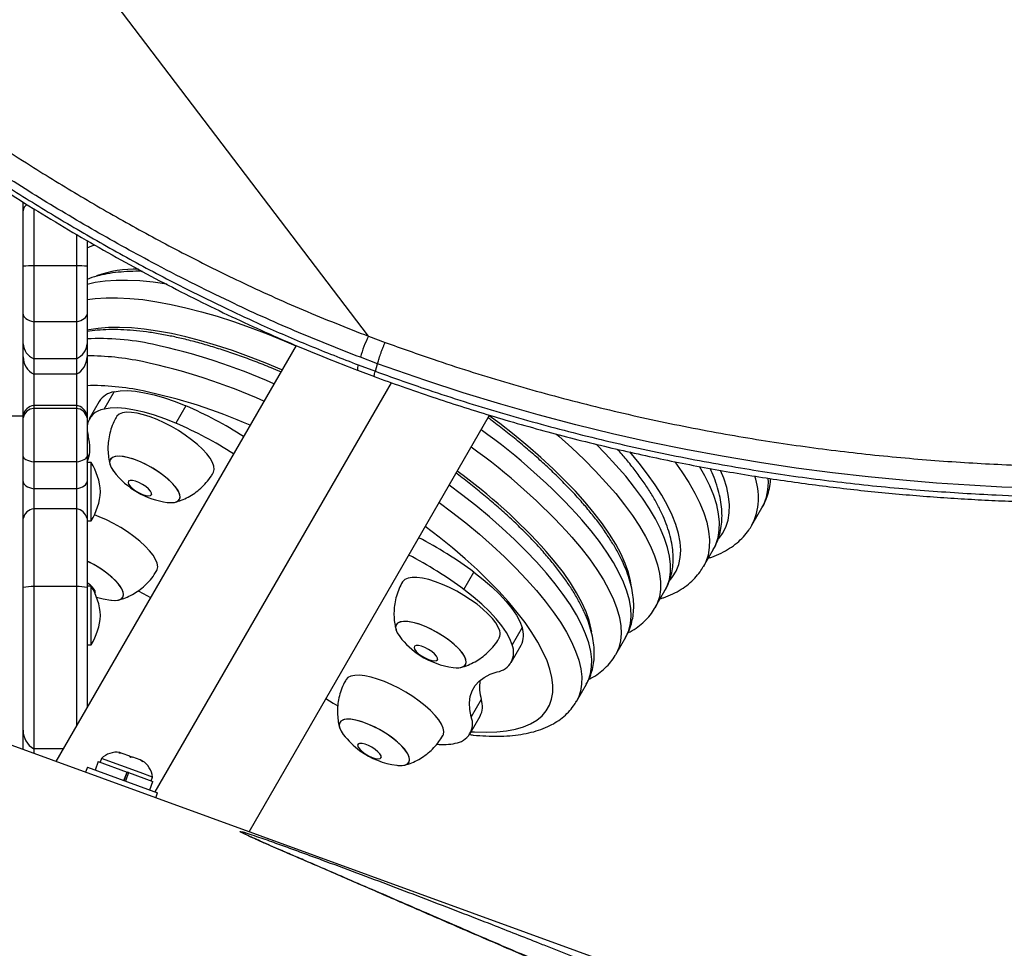
# Model space of a CAD drawing. Units: inches. Extents: x 306 to 2383, y 121 to 1067.
# Drawn here: x 759 to 771, y 756 to 767 of the extents above; entities that cross this region are included whole.
import ezdxf

# ---------------------------------------------------------------- set-up
doc = ezdxf.new("R2010")
doc.units = ezdxf.units.IN
doc.header["$MEASUREMENT"] = 0
doc.header["$PDSIZE"] = -1
doc.layers.add('CONTOUR', color=7, linetype='Continuous')
doc.layers.add('DIM_IMP_BORDURE', color=7, linetype='Continuous')
doc.styles.add('DIM', font='romans.shx')
doc.dimstyles.new('Implantation (Pied-mètre)', dxfattribs={"dimscale": 96, "dimtxt": 0.09375, "dimasz": 0.125, "dimexe": 0.125, "dimexo": 0.125, "dimgap": 0.03, "dimtad": 1, "dimdec": 3, "dimzin": 0, "dimdsep": 46, "dimlunit": 4, "dimtxsty": 'DIM', "dimblk1": 'OBLIQUE', "dimblk2": 'OBLIQUE', "dimsah": 1, "dimcen": 0.089844, "dimdle": 0.125, "dimclrt": 7, "dimadec": 0, "dimazin": 0, "dimtfac": 1, "dimtdec": 0, "dimtofl": 0, "dimtmove": 0, "dimatfit": 3, "dimldrblk": 'OBLIQUE', "dimfxl": 1, "dimfrac": 2, "dimtolj": 1, "dimtzin": 0, "dimarcsym": 0})

# ---------------------------------------------------------------- blocks, each defined once
blk = doc.blocks.new('_OBLIQUE')
at = {"color": 0, "linetype": 'ByBlock'}
blk.add_line((-0.5, -0.5), (0.5, 0.5), dxfattribs=at)
blk = doc.blocks.new('*D32')
at = {"layer": 'Defpoints', "color": 0}
for p in [(322.08, 1002.859), (1134.172, 475.267), (322.08, 446.42)]:
    blk.add_point(p, dxfattribs=at)
at = {"layer": 'DIM_IMP_BORDURE', "color": 0, "lineweight": -2}
for p, q in [((322.08, 462.67), (322.08, 1019.109)), ((1134.172, 491.517), (1134.172, 1019.109)), ((1150.422, 1002.859), (305.83, 1002.859))]:
    blk.add_line(p, q, dxfattribs=at)
at = {"layer": 'DIM_IMP_BORDURE', "color": 0, "lineweight": -2, "xscale": 16.25, "yscale": 16.25, "zscale": 16.25, "rotation": 180}
blk.add_blockref('_OBLIQUE', (322.08, 1002.859), dxfattribs=at)
at = {"layer": 'DIM_IMP_BORDURE', "color": 0, "lineweight": -2, "xscale": 16.25, "yscale": 16.25, "zscale": 16.25}
blk.add_blockref('_OBLIQUE', (1134.172, 1002.859), dxfattribs=at)
at = {"layer": 'DIM_IMP_BORDURE', "color": 7, "insert": (728.126, 1016.026), "char_height": 12.1875, "attachment_point": 5, "style": 'DIM'}
blk.add_mtext('\\A1;67\'-8" [20.627m]', dxfattribs=at)
blk = doc.blocks.new('*D33')
at = {"layer": 'Defpoints', "color": 0}
for p in [(704.519, 966.398), (550.086, 157.377), (1176.393, 157.377)]:
    blk.add_point(p, dxfattribs=at)
at = {"layer": 'DIM_IMP_BORDURE', "color": 0, "lineweight": -2}
for p, q in [((1176.393, 982.648), (1176.393, 141.127)), ((720.769, 966.398), (1192.643, 966.398)), ((566.336, 157.377), (1192.643, 157.377))]:
    blk.add_line(p, q, dxfattribs=at)
at = {"layer": 'DIM_IMP_BORDURE', "color": 0, "lineweight": -2, "xscale": 16.25, "yscale": 16.25, "zscale": 16.25}
for p, rotation in [((1176.393, 966.398), 90), ((1176.393, 157.377), 270)]:
    blk.add_blockref('_OBLIQUE', p, dxfattribs=dict(at, rotation=rotation))
at = {"layer": 'DIM_IMP_BORDURE', "color": 7, "insert": (1163.225, 561.888), "char_height": 12.1875, "attachment_point": 5, "rotation": 90, "style": 'DIM'}
blk.add_mtext('\\A1;67\'-5" [20.549m]', dxfattribs=at)

msp = doc.modelspace()

# ---------------------------------------------------------------- linework, layer by layer
at = {"layer": 'CONTOUR'}
for p, q in [((763.46705, 763.11426), (756.43098, 772.37068)), ((759.41512, 764.58588), (759.41512, 764.69213)), ((759.54012, 764.61385), (759.54012, 763.94059)), ((759.41512, 763.93495), (759.41512, 764.58588)), ((760.04012, 764.31187), (760.04012, 763.94059)), ((760.16512, 764.23807), (760.16512, 763.93495)), ((759.41512, 763.37275), (759.41512, 763.93495)), ((759.54012, 763.94059), (759.54012, 763.28299)), ((760.04012, 763.94059), (759.54012, 763.94059)), ((760.04012, 763.94059), (760.04012, 763.28299)), ((760.16512, 763.93495), (760.16512, 763.37275)), ((759.41512, 763.02462), (759.41512, 763.37275)), ((760.16512, 763.37275), (760.16512, 763.02462)), ((759.54012, 763.28299), (759.54012, 762.85079)), ((760.04012, 763.28299), (759.54012, 763.28299)), ((760.04012, 763.28299), (760.04012, 762.85079)), ((763.46705, 763.11426), (763.66301, 763.04148)), ((759.41512, 762.87182), (759.41512, 763.02462)), ((762.6173, 763.00556), (759.79938, 758.12479)), ((760.16512, 763.02462), (760.16512, 762.87182)), ((759.41512, 762.18683), (759.41512, 762.87182)), ((760.16512, 762.87182), (760.16512, 762.18683)), ((763.57273, 762.792), (763.37207, 762.86699)), ((759.54012, 762.85079), (759.54012, 762.66825)), ((760.04012, 762.85079), (759.54012, 762.85079)), ((760.04012, 762.85079), (760.04012, 762.66825)), ((763.34731, 762.77762), (763.54796, 762.70263)), ((763.54796, 762.70264), (763.57273, 762.79201)), ((759.54012, 762.66825), (759.54012, 762.30116)), ((760.04012, 762.66825), (759.54012, 762.66825)), ((760.04012, 762.66825), (760.04012, 762.30116)), ((763.33922, 762.71638), (763.53692, 762.64234)), ((760.96396, 757.76689), (763.73646, 762.56901)), ((760.36451, 762.25847), (760.48197, 762.46192)), ((759.54012, 762.30116), (759.54012, 762.26811)), ((760.04012, 762.30116), (759.54012, 762.30116)), ((760.04012, 762.30116), (760.04012, 762.26811)), ((760.3082, 762.34845), (760.19074, 762.145)), ((761.32572, 762.2961), (761.20826, 762.09265)), ((759.41512, 762.17644), (759.22762, 762.17644)), ((759.41512, 762.15865), (759.41512, 762.18683)), ((759.54012, 762.26811), (759.54012, 761.64023)), ((760.04012, 762.26811), (759.54012, 762.26811)), ((760.04012, 762.26811), (760.04012, 761.64023)), ((760.16512, 762.18683), (760.16512, 762.15865)), ((762.06558, 757.29996), (764.88761, 762.18787)), ((759.41512, 761.70326), (759.41512, 762.15865)), ((760.16512, 762.15865), (760.16512, 761.70326)), ((760.19215, 761.72298), (760.16512, 761.70233)), ((759.41512, 761.40836), (759.41512, 761.70326)), ((759.54012, 761.64023), (759.54012, 761.32261)), ((760.04012, 761.64023), (759.54012, 761.64023)), ((760.04012, 761.64023), (760.04012, 761.32261)), ((760.16512, 761.70326), (760.16512, 761.40836)), ((760.212, 761.63405), (760.16512, 761.63405)), ((760.212, 760.94645), (760.212, 761.63405)), ((770.42734, 754.25652), (750.76858, 761.41173)), ((759.41512, 760.97439), (759.41512, 761.40836)), ((760.16512, 761.40836), (760.16512, 760.97439)), ((760.65588, 761.42079), (760.64975, 761.41017)), ((759.54012, 761.32261), (759.54012, 761.09005)), ((760.04012, 761.32261), (759.54012, 761.32261)), ((760.04012, 761.32261), (760.04012, 761.09005)), ((760.92038, 761.25392), (760.92652, 761.26454)), ((759.54012, 761.09005), (759.54012, 760.17573)), ((760.04012, 761.09005), (759.54012, 761.09005)), ((760.04012, 761.09005), (760.04012, 760.17573)), ((767.96689, 760.89632), (768.08435, 761.09977)), ((759.41512, 760.16503), (759.41512, 760.97439)), ((760.16512, 760.97439), (760.16512, 760.16503)), ((760.16512, 760.94645), (760.212, 760.94645)), ((767.398, 760.41098), (767.51546, 760.61443)), ((764.58803, 760.14134), (764.70549, 760.34479)), ((759.41512, 758.49019), (759.41512, 760.16503)), ((759.54012, 760.17573), (759.54012, 758.27379)), ((760.04012, 760.17573), (759.54012, 760.17573)), ((760.04012, 760.17573), (760.04012, 758.54177)), ((760.212, 760.18168), (760.16512, 760.18168)), ((760.16512, 760.16503), (760.16512, 758.75827)), ((760.212, 759.49408), (760.212, 760.18168)), ((760.25772, 760.10615), (760.26385, 760.11678)), ((766.82911, 759.92563), (766.94657, 760.12908)), ((766.83053, 759.9281), (766.82911, 759.92563)), ((765.27097, 759.69699), (765.1535, 759.49354)), ((766.36847, 759.37778), (766.48593, 759.58123)), ((760.16512, 759.49408), (760.212, 759.49408)), ((764.01173, 759.48329), (764.0056, 759.47267)), ((765.14212, 759.28632), (765.25958, 759.48977)), ((764.27623, 759.31642), (764.28237, 759.32704)), ((765.90783, 758.82993), (766.02529, 759.03338)), ((764.79162, 758.85138), (764.67415, 758.64793)), ((764.65988, 758.45106), (764.77735, 758.65451)), ((759.54012, 758.27379), (759.54012, 758.21915)), ((759.88541, 758.27379), (759.54012, 758.27379)), ((763.34907, 758.33553), (763.34293, 758.3249)), ((760.29691, 758.12235), (760.2607, 758.02286)), ((760.29691, 758.12235), (760.63475, 757.99939)), ((760.3336, 758.1589), (760.31756, 758.11483)), ((760.78675, 757.99397), (760.3336, 758.1589)), ((760.53951, 758.22438), (760.55972, 758.22623)), ((760.57788, 758.21962), (760.53951, 758.22438)), ((760.55972, 758.22623), (760.54907, 758.2301)), ((760.57788, 758.21962), (760.55972, 758.22623)), ((760.66547, 758.18774), (760.57788, 758.21962)), ((760.68067, 758.173), (760.66547, 758.18774)), ((760.66547, 758.18774), (760.70098, 758.17481)), ((760.70088, 758.17485), (760.68067, 758.173)), ((760.78696, 758.14352), (760.70088, 758.17485)), ((760.81942, 758.1225), (760.78696, 758.14352)), ((760.78696, 758.14352), (760.80421, 758.13724)), ((760.80421, 758.13724), (760.81942, 758.1225)), ((763.61357, 758.16865), (763.6197, 758.17928)), ((760.16976, 758.05596), (760.14855, 757.9977)), ((760.16976, 758.05596), (760.99199, 757.75669)), ((760.59854, 757.8999), (760.63475, 757.99939)), ((760.60037, 757.89923), (760.63658, 757.99872)), ((760.65159, 757.99326), (760.61538, 757.89377)), ((760.65154, 757.99327), (760.63655, 757.99873)), ((760.65159, 757.99326), (760.64936, 757.99407)), ((760.65159, 757.99326), (760.93726, 757.88928)), ((760.93265, 757.94087), (760.78675, 757.99397)), ((760.91661, 757.89679), (760.93265, 757.94087)), ((760.90105, 757.78979), (760.93726, 757.88928)), ((760.97079, 757.69843), (760.99199, 757.75669))]:
    msp.add_line(p, q, dxfattribs=at)
at = {"layer": 'CONTOUR', "flags": 128}
for points in [[(760.16512, 764.15099), (760.22312, 764.17453), (760.25497, 764.18552)], [(761.10596, 763.72222), (761.10015, 763.7232), (760.93912, 763.74676), (760.78595, 763.76235), (760.64116, 763.76991), (760.50529, 763.7694), (760.3788, 763.76084), (760.26217, 763.74426), (760.16512, 763.72229)], [(760.16512, 763.54441), (760.26134, 763.55739), (760.38782, 763.56595), (760.5237, 763.56646), (760.66849, 763.5589), (760.82166, 763.54331), (760.98268, 763.51975), (761.15097, 763.4883), (761.32592, 763.44906), (761.50691, 763.40219), (761.69329, 763.34785), (761.88439, 763.28623), (762.07953, 763.21755), (762.27802, 763.14207), (762.47913, 763.06005), (762.615, 763.00157)], [(759.41512, 763.37275), (759.41726, 763.35922), (759.42364, 763.34593), (759.43415, 763.33309), (759.44862, 763.32093), (759.46679, 763.30966), (759.48835, 763.29946), (759.51293, 763.29052), (759.54012, 763.28299)], [(760.04012, 763.28299), (760.06731, 763.29052), (760.0919, 763.29946), (760.11346, 763.30966), (760.13163, 763.32093), (760.14609, 763.33309), (760.15661, 763.34593), (760.16299, 763.35922), (760.16512, 763.37275)], [(762.45246, 762.72005), (762.45046, 762.72091), (762.25431, 762.80233), (762.06064, 762.87721), (761.8702, 762.94526), (761.68372, 763.00622), (761.50193, 763.05985), (761.32553, 763.10595), (761.15521, 763.14432), (760.99161, 763.17484), (760.83538, 763.19737), (760.68712, 763.21184), (760.5474, 763.21818), (760.41676, 763.21637), (760.29571, 763.20642), (760.18472, 763.18836), (760.16512, 763.1841)], [(771.50166, 761.3246), (770.8994, 761.3449), (770.5201, 761.36479), (770.13287, 761.39079), (769.73566, 761.42347), (769.33153, 761.46307), (768.91231, 761.51107), (768.48732, 761.56704), (768.05407, 761.63181), (767.61674, 761.70523), (767.19126, 761.78454), (766.76375, 761.87217), (766.33195, 761.96891), (765.89982, 762.07413), (765.45889, 762.19039), (765.0193, 762.31527), (764.57885, 762.44962), (764.14159, 762.59322), (763.57273, 762.79201), (763.57273, 762.79201), (763.57273, 762.79201)], [(760.48197, 762.46192), (760.55528, 762.47367), (760.64014, 762.47591), (760.73552, 762.46861), (760.84026, 762.45186), (760.95306, 762.42586), (761.07256, 762.39093), (761.19728, 762.3475), (761.32572, 762.2961)], [(761.20826, 762.09265), (761.07982, 762.14405), (760.95509, 762.18748), (760.8356, 762.22241), (760.72279, 762.24841), (760.61806, 762.26516), (760.52268, 762.27246), (760.43782, 762.27022), (760.36451, 762.25847)], [(761.39259, 761.90036), (761.31835, 761.95457), (761.23901, 762.00635), (761.15624, 762.0546), (761.07183, 762.09829), (760.98756, 762.13649), (760.90524, 762.16839), (760.82661, 762.19329), (760.75335, 762.21069), (760.68703, 762.22019), (760.62906, 762.22161), (760.58067, 762.21491), (760.5429, 762.20023), (760.51655, 762.17789), (760.51028, 762.1686)], [(766.55342, 760.17515), (766.54298, 760.2427), (766.51775, 760.34301), (766.48035, 760.44844), (766.43093, 760.55862), (766.36966, 760.67312), (766.29678, 760.79152), (766.21256, 760.91339), (766.1173, 761.03826), (766.01137, 761.16568), (765.89516, 761.29517), (765.7691, 761.42625), (765.63366, 761.55843), (765.48934, 761.69122), (765.33668, 761.82412), (765.17625, 761.95665), (765.00865, 762.0883), (764.88423, 762.18201)], [(760.16512, 762.01001), (760.16557, 762.0056), (760.17647, 761.94814)], [(765.67223, 761.96671), (765.70243, 761.94031), (765.85372, 761.80387), (765.99644, 761.66784), (766.13008, 761.5327), (766.25419, 761.39891), (766.36834, 761.26695), (766.47214, 761.13725), (766.56522, 761.01027), (766.64728, 760.88644), (766.71802, 760.7662), (766.7772, 760.64995), (766.82462, 760.5381), (766.86011, 760.43104), (766.88356, 760.32913), (766.89487, 760.23272), (766.89402, 760.14214), (766.881, 760.05772), (766.85586, 759.97973), (766.83053, 759.9281)], [(761.64695, 761.51237), (761.6496, 761.51734), (761.65785, 761.55024), (761.65375, 761.58932), (761.6374, 761.63376), (761.60915, 761.68262), (761.56958, 761.73484), (761.51956, 761.78931), (761.46014, 761.84488), (761.39259, 761.90036)], [(766.94657, 760.12908), (766.97332, 760.18318), (766.99846, 760.26117), (767.01148, 760.34559), (767.01233, 760.43617), (767.00102, 760.53258), (766.97757, 760.63449), (766.94208, 760.74155), (766.89466, 760.8534), (766.83548, 760.96965), (766.76474, 761.08989), (766.68268, 761.21372), (766.5896, 761.3407), (766.4858, 761.4704), (766.37165, 761.60236), (766.24754, 761.73615), (766.13761, 761.84791)], [(761.20197, 761.34897), (761.16054, 761.39521), (761.1095, 761.44262), (761.05038, 761.48977), (760.98498, 761.53521), (760.91529, 761.57757), (760.84343, 761.61556), (760.77159, 761.64803), (760.70193, 761.67399), (760.63659, 761.69265), (760.57754, 761.70344), (760.52658, 761.70604), (760.48526, 761.70036), (760.45484, 761.68659), (760.43623, 761.66513), (760.43001, 761.63665), (760.43636, 761.602), (760.45509, 761.56223), (760.47902, 761.52702)], [(761.06799, 761.47641), (761.00419, 761.52248), (760.93552, 761.56586), (760.86406, 761.60522), (760.79198, 761.63938), (760.72148, 761.66729), (760.6547, 761.6881), (760.59366, 761.70118), (760.54022, 761.70614), (760.49601, 761.70282), (760.46236, 761.69133), (760.4403, 761.67201), (760.4305, 761.64545), (760.43326, 761.61247), (760.4485, 761.57405), (760.47574, 761.53137), (760.47902, 761.52702)], [(767.00562, 760.25223), (767.0366, 760.2904), (767.07825, 760.3591), (767.10791, 760.4346), (767.12548, 760.51664), (767.1309, 760.60495), (767.12415, 760.69921), (767.10524, 760.7991), (767.07426, 760.90427), (767.03129, 761.01437), (766.9765, 761.12902), (766.91007, 761.24781), (766.83223, 761.37034), (766.74324, 761.49619), (766.64342, 761.62492), (766.53311, 761.75609)], [(759.41512, 761.70326), (759.41726, 761.69376), (759.42364, 761.68442), (759.43415, 761.6754), (759.44862, 761.66687), (759.46679, 761.65895), (759.48835, 761.65179), (759.51293, 761.64551), (759.54012, 761.64023)], [(760.04012, 761.64023), (760.06731, 761.64551), (760.0919, 761.65179), (760.11346, 761.65895), (760.13163, 761.66687), (760.14609, 761.6754), (760.15661, 761.68442), (760.16299, 761.69376), (760.16512, 761.70326)], [(767.06101, 761.64217), (767.14441, 761.52447), (767.22598, 761.39748), (767.2961, 761.27421), (767.35454, 761.15505), (767.40113, 761.0404), (767.4357, 760.93062), (767.45814, 760.82609), (767.46837, 760.72712), (767.46638, 760.63406), (767.45215, 760.54721), (767.42575, 760.46684), (767.3975, 760.41012)], [(761.10694, 761.16449), (761.14737, 761.1614), (761.19159, 761.16471), (761.22523, 761.1762), (761.24729, 761.19552), (761.25709, 761.22208), (761.25433, 761.25507), (761.23909, 761.29349), (761.21185, 761.33617), (761.17342, 761.38182), (761.12498, 761.42904), (761.06799, 761.47641)], [(767.51546, 760.61443), (767.54321, 760.67029), (767.56961, 760.75066), (767.58384, 760.83751), (767.58584, 760.93057), (767.5756, 761.02953), (767.55316, 761.13407), (767.51859, 761.24385), (767.47201, 761.3585), (767.41356, 761.47766), (767.35302, 761.58499)], [(767.57767, 760.74029), (767.62217, 760.80012), (767.66067, 760.87374), (767.68708, 760.95411), (767.7013, 761.04096), (767.7033, 761.13402), (767.69306, 761.23298), (767.67062, 761.33752), (767.63605, 761.4473), (767.59898, 761.54041)], [(759.41512, 761.40836), (759.41726, 761.39544), (759.42364, 761.38273), (759.43415, 761.37047), (759.44862, 761.35885), (759.46679, 761.34808), (759.48835, 761.33835), (759.51293, 761.32981), (759.54012, 761.32261)], [(760.04012, 761.32261), (760.06731, 761.32981), (760.0919, 761.33835), (760.11346, 761.34808), (760.13163, 761.35885), (760.14609, 761.37047), (760.15661, 761.38273), (760.16299, 761.39544), (760.16512, 761.40836)], [(760.92136, 761.27446), (760.90906, 761.29771), (760.88575, 761.32401), (760.85349, 761.35103), (760.81515, 761.37636), (760.77414, 761.39775), (760.7341, 761.41331), (760.69858, 761.42164), (760.67075, 761.42201), (760.65308, 761.41439), (760.64714, 761.39945), (760.65345, 761.37852), (760.67145, 761.35346), (760.69955, 761.3265), (760.73525, 761.30003), (760.77538, 761.27641), (760.81636, 761.25773), (760.85457, 761.24565), (760.8866, 761.24125), (760.9096, 761.24491), (760.92155, 761.25632), (760.92136, 761.27446)], [(766.02529, 759.03338), (766.04738, 759.07708), (766.07281, 759.15251), (766.08599, 759.23447), (766.08687, 759.32266), (766.07543, 759.41675), (766.05173, 759.51638), (766.01584, 759.6212), (765.96791, 759.7308), (765.90811, 759.84479), (765.83667, 759.96273), (765.75385, 760.08418), (765.65995, 760.20871), (765.55534, 760.33584), (765.44039, 760.46509), (765.31553, 760.596), (765.18124, 760.72807), (765.038, 760.86081), (764.88635, 760.99372), (764.72686, 761.12632), (764.56012, 761.25811), (764.41439, 761.36821)], [(761.10694, 761.16449), (761.11005, 761.1641), (761.16101, 761.1615), (761.20233, 761.16717), (761.23275, 761.18095), (761.25136, 761.2024), (761.25758, 761.23089), (761.25123, 761.26554), (761.23251, 761.3053), (761.20197, 761.34897)], [(764.29692, 761.16476), (764.44266, 761.05466), (764.6094, 760.92287), (764.76889, 760.79027), (764.92054, 760.65736), (765.06377, 760.52462), (765.19807, 760.39255), (765.32293, 760.26164), (765.43788, 760.13239), (765.54249, 760.00526), (765.63639, 759.88073), (765.71921, 759.75928), (765.79065, 759.64134), (765.85045, 759.52735), (765.89838, 759.41775), (765.93427, 759.31293), (765.95797, 759.2133), (765.96941, 759.11921), (765.96853, 759.03102), (765.95535, 758.94906), (765.92991, 758.87363), (765.90815, 758.83048)], [(760.98428, 760.36459), (760.98957, 760.37562), (760.99535, 760.40981), (760.98879, 760.45004), (760.97003, 760.49544), (760.93945, 760.54506), (760.89772, 760.59782), (760.84573, 760.65261), (760.78458, 760.70825), (760.71557, 760.76358), (760.64018, 760.81739), (760.56001, 760.86855), (760.47678, 760.91597), (760.39225, 760.95863), (760.30822, 760.99563), (760.25172, 761.01735)], [(766.48593, 759.58123), (766.49079, 759.58987), (766.5229, 759.66283), (766.54287, 759.74243), (766.55062, 759.82839), (766.54613, 759.9204), (766.5294, 760.01813), (766.50051, 760.12124), (766.45956, 760.22935), (766.40668, 760.34207), (766.34208, 760.45901), (766.26597, 760.57974), (766.17864, 760.70383), (766.0804, 760.83083), (765.9716, 760.9603)], [(764.67313, 758.474), (764.7133, 758.47138), (764.84708, 758.46746), (764.97176, 758.47157), (765.08686, 758.48369), (765.19192, 758.50377), (765.28652, 758.53174), (765.3703, 758.56748), (765.44291, 758.61085), (765.50408, 758.66169), (765.55357, 758.71978), (765.59117, 758.78491), (765.61674, 758.85681), (765.63018, 758.9352), (765.63143, 759.01978), (765.62049, 759.1102), (765.59741, 759.20611), (765.56228, 759.30713), (765.51522, 759.41287), (765.45644, 759.5229), (765.38615, 759.6368), (765.30465, 759.75411), (765.21224, 759.87436), (765.1093, 759.9971), (764.99624, 760.12182), (764.87348, 760.24804), (764.74153, 760.37526), (764.60091, 760.50298), (764.45216, 760.6307), (764.29587, 760.7579), (764.13421, 760.88293)], [(765.85414, 760.75685), (765.96294, 760.62738), (766.06118, 760.50038), (766.14851, 760.37629), (766.22461, 760.25556), (766.28922, 760.13862), (766.34209, 760.0259), (766.38305, 759.91779), (766.41194, 759.81469), (766.42867, 759.71695), (766.43316, 759.62494), (766.42541, 759.53898), (766.40544, 759.45938), (766.37333, 759.38642), (766.36903, 759.37875)], [(766.08715, 759.64462), (766.08136, 759.67852), (766.05677, 759.77728), (766.01995, 759.8812), (765.97104, 759.98988), (765.91022, 760.1029), (765.83775, 760.21983), (765.75389, 760.3402), (765.65897, 760.46356), (765.55335, 760.58943)], [(760.44428, 760.01672), (760.49057, 760.01359), (760.53357, 760.0179), (760.56587, 760.03037), (760.58647, 760.05059), (760.59476, 760.07798), (760.59048, 760.11168), (760.57376, 760.15068), (760.54511, 760.19379), (760.50541, 760.2397), (760.45585, 760.28702), (760.39794, 760.33431), (760.33344, 760.38013), (760.26432, 760.42309), (760.19267, 760.46188), (760.16512, 760.47534)], [(760.44428, 760.01672), (760.45401, 760.01558), (760.50388, 760.01398), (760.54394, 760.02065), (760.57298, 760.03538), (760.59011, 760.05772), (760.59482, 760.087), (760.58696, 760.12233), (760.56676, 760.16263), (760.53485, 760.20668), (760.49219, 760.25314), (760.44008, 760.3006), (760.3801, 760.34761), (760.31408, 760.39275), (760.24401, 760.43465), (760.17204, 760.47203), (760.16512, 760.47534)], [(764.70549, 760.34479), (764.81422, 760.25927), (764.91419, 760.17296), (765.00419, 760.08694), (765.08311, 760.00225), (765.14998, 759.91992), (765.20399, 759.84097), (765.24449, 759.76636), (765.27097, 759.69699)], [(765.00851, 759.65604), (764.99095, 759.70097), (764.96154, 759.7502), (764.92089, 759.8027), (764.86987, 759.85734), (764.80958, 759.91295), (764.74129, 759.96836), (764.66647, 760.02238), (764.5867, 760.07385), (764.5037, 760.12169), (764.41922, 760.16487), (764.33506, 760.20248), (764.25303, 760.2337), (764.17486, 760.25788), (764.10224, 760.2745), (764.03669, 760.2832), (763.97962, 760.28381), (763.93225, 760.2763), (763.89559, 760.26084), (763.87041, 760.23775), (763.8661, 760.23105)], [(760.25544, 760.10302), (760.25888, 760.10855), (760.2587, 760.12669)], [(760.76611, 760.12741), (760.82301, 760.09601), (760.91068, 760.04962)], [(765.1535, 759.49354), (765.12703, 759.56291), (765.08653, 759.63752), (765.03252, 759.71647), (764.96564, 759.7988), (764.88673, 759.88349), (764.79673, 759.96951), (764.69676, 760.05582), (764.58803, 760.14134)], [(760.27619, 760.05429), (760.35274, 760.03316), (760.44428, 760.01672)], [(764.59007, 759.24453), (764.60794, 759.26643), (764.61341, 759.29532), (764.6063, 759.33031), (764.58684, 759.37034), (764.55561, 759.4142), (764.51357, 759.46056), (764.46198, 759.50799), (764.40243, 759.55508), (764.33672, 759.60037), (764.26684, 759.6425), (764.19492, 759.68019), (764.12314, 759.71229), (764.05369, 759.73783), (763.98867, 759.75603), (763.93006, 759.76633), (763.87965, 759.76843), (763.83895, 759.76226), (763.80922, 759.748), (763.79135, 759.7261), (763.78588, 759.69722), (763.79299, 759.66223), (763.81245, 759.62219), (763.83487, 759.58952)], [(764.60961, 759.31975), (764.59363, 759.35846), (764.56568, 759.40136), (764.52661, 759.44714), (764.47761, 759.49441), (764.42016, 759.54175), (764.35601, 759.58769), (764.2871, 759.63087), (764.21555, 759.66995), (764.1435, 759.70375), (764.07317, 759.73125), (764.00667, 759.75161), (763.94604, 759.76421), (763.89312, 759.76867), (763.84951, 759.76486), (763.81654, 759.75288), (763.79521, 759.73311), (763.78616, 759.70613), (763.78968, 759.67279), (763.80566, 759.63408), (763.83361, 759.59118), (763.83487, 759.58952)], [(764.27721, 759.33696), (764.26491, 759.36021), (764.2416, 759.38651), (764.20934, 759.41353), (764.171, 759.43886), (764.12999, 759.46025), (764.08994, 759.47581), (764.05443, 759.48414), (764.0266, 759.48451), (764.00893, 759.47689), (764.00299, 759.46195), (764.0093, 759.44102), (764.0273, 759.41596), (764.0554, 759.389), (764.0911, 759.36253), (764.13123, 759.33891), (764.17221, 759.32023), (764.21042, 759.30815), (764.24245, 759.30375), (764.26545, 759.30741), (764.27739, 759.31882), (764.27721, 759.33696)], [(764.46279, 759.22699), (764.50617, 759.22386), (764.54978, 759.22768), (764.58275, 759.23965), (764.60408, 759.25943), (764.61313, 759.2864), (764.60961, 759.31975)], [(764.67415, 758.64793), (764.65692, 758.73408), (764.65265, 758.81421), (764.66136, 758.88791), (764.68299, 758.95477), (764.71745, 759.01445), (764.76454, 759.06662), (764.82401, 759.11101), (764.89554, 759.14738), (764.97877, 759.17553)], [(764.34013, 758.4271), (764.34655, 758.44125), (764.3511, 758.47608), (764.34331, 758.51686), (764.32334, 758.56273), (764.29162, 758.61271), (764.24882, 758.66572), (764.19586, 758.72065), (764.13386, 758.77632), (764.06414, 758.83154), (763.9882, 758.88514), (763.90765, 758.93598), (763.8242, 758.98296), (763.73964, 759.0251), (763.65577, 759.06149), (763.57437, 759.09135), (763.49718, 759.11405), (763.42585, 759.12911), (763.3619, 759.13621), (763.30668, 759.13518), (763.26137, 759.12607), (763.22695, 759.10905), (763.20415, 759.0845), (763.20347, 759.08334)], [(762.96749, 758.86212), (763.05151, 758.80939), (763.10656, 758.77616)], [(763.80013, 758.07922), (763.8493, 758.07611), (763.89169, 758.08093), (763.9233, 758.09387), (763.94318, 758.11455), (763.95071, 758.14234), (763.94567, 758.1764), (763.92821, 758.21568), (763.89887, 758.259), (763.85852, 758.30504), (763.80841, 758.35239), (763.75006, 758.39963), (763.68523, 758.44532), (763.61589, 758.48806), (763.54416, 758.52657), (763.4722, 758.55966), (763.40222, 758.58634), (763.33633, 758.60579), (763.27654, 758.61742), (763.22466, 758.62088), (763.18227, 758.61607), (763.15066, 758.60313), (763.13079, 758.58245), (763.12325, 758.55466), (763.12829, 758.5206), (763.14575, 758.48132), (763.1722, 758.44175)], [(763.80013, 758.07922), (763.81313, 758.07774), (763.86244, 758.07665), (763.90187, 758.08381), (763.93021, 758.09902), (763.9466, 758.1218), (763.95055, 758.15148), (763.94193, 758.18714), (763.92101, 758.2277), (763.88841, 758.27193), (763.84514, 758.31849), (763.79251, 758.36597), (763.73211, 758.41291), (763.66578, 758.45789), (763.59554, 758.49955), (763.52352, 758.53662), (763.45191, 758.56798), (763.38289, 758.59266), (763.31854, 758.60993), (763.26084, 758.61926), (763.21152, 758.62035), (763.17209, 758.61319), (763.14375, 758.59798), (763.12736, 758.5752), (763.12341, 758.54552), (763.13203, 758.50986), (763.15295, 758.4693), (763.1722, 758.44175)], [(763.61454, 758.18919), (763.60225, 758.21244), (763.57894, 758.23875), (763.54668, 758.26576), (763.50834, 758.29109), (763.46732, 758.31249), (763.42728, 758.32804), (763.39177, 758.33637), (763.36394, 758.33674), (763.34627, 758.32912), (763.34032, 758.31418), (763.34663, 758.29325), (763.36464, 758.26819), (763.39274, 758.24123), (763.42844, 758.21476), (763.46856, 758.19114), (763.50955, 758.17246), (763.54775, 758.16038), (763.57978, 758.15598), (763.60279, 758.15965), (763.61473, 758.17105), (763.61454, 758.18919)]]:
    msp.add_lwpolyline(points, dxfattribs=at)
at = {"layer": 'CONTOUR'}
for centre, radius, start, end in [((759.51396, 764.57709), 0.09922, 123.524345, 174.919122), ((759.51858, 763.03036), 0.91048, 88.643912, 96.524257), ((760.06167, 763.03036), 0.91048, 83.475743, 91.356088), ((760.7315, 762.58595), 1.316, 88.428124, 110.161705), ((764.84906, 762.44156), 1.53704, 154.045224, 163.931688), ((759.61301, 763.03506), 0.19816, 183.020141, 248.419793), ((759.96724, 763.03506), 0.19816, 291.580207, 356.979859), ((760.31601, 760.19125), 2.89526, 77.660167, 92.987392), ((759.4457, 756.03877), 7.13789, 65.924092, 77.958885), ((759.64814, 762.87473), 0.23303, 180.714518, 242.386231), ((759.93211, 762.87473), 0.23303, 297.613769, 359.285482), ((760.16265, 759.69388), 3.19018, 78.158339, 89.955509), ((759.32824, 755.83533), 7.13789, 65.924092, 77.958885), ((763.43733, 762.73355), 0.10023, 153.91386, 190.377469), ((760.22919, 759.70117), 2.83366, 77.909905, 91.295492), ((760.52108, 762.21224), 0.25272, 98.902304, 147.387056), ((759.51171, 756.21442), 6.3934, 66.340371, 78.167399), ((759.55937, 762.15462), 0.1478, 97.481378, 167.411401), ((760.02088, 762.15462), 0.1478, 12.588599, 82.518622), ((759.52667, 758.09721), 4.56807, 57.209529, 66.806824), ((759.55596, 762.12392), 0.14506, 96.26901, 166.149321), ((760.02428, 762.12392), 0.14506, 13.850679, 83.73099), ((760.39477, 762.0281), 0.23235, 97.483305, 171.244324), ((759.4092, 757.89376), 4.56807, 57.209529, 66.806824), ((759.75919, 761.80691), 0.44053, 337.141207, 18.698984), ((760.47985, 756.00839), 7.39465, 42.040996, 54.353994), ((760.36239, 755.80494), 7.39465, 42.040996, 54.353994), ((759.62221, 761.25702), 0.7, 2.721061, 32.589506), ((761.22738, 762.09816), 0.94141, 217.350246, 262.649754), ((760.44356, 755.98211), 6.88021, 42.03988, 53.777155), ((767.30619, 761.22283), 0.737, 333.73563, 19.813384), ((767.5497, 761.39498), 0.61074, 331.094845, 4.812167), ((759.62221, 761.32349), 0.7, 327.410494, 357.278939), ((759.56032, 760.94284), 0.14859, 97.813328, 167.739467), ((760.01992, 760.94284), 0.14859, 12.260533, 82.186672), ((761.96867, 756.68732), 4.56807, 53.193176, 62.790471), ((761.85121, 756.48387), 4.56807, 53.193176, 62.790471), ((760.05596, 760.01884), 0.22964, 28.011138, 61.615941), ((759.51884, 759.6887), 0.48749, 87.497037, 102.283217), ((760.06141, 759.6887), 0.48749, 77.716783, 92.502963), ((759.62221, 759.80465), 0.7, 2.721061, 32.589506), ((759.62221, 759.87112), 0.7, 327.410494, 357.278939), ((764.91424, 759.62189), 0.10027, 332.048562, 19.910798), ((765.02861, 759.60638), 0.25874, 333.211678, 20.498962), ((764.58323, 760.16066), 0.94141, 217.350246, 237.187087), ((764.93916, 759.40431), 0.23218, 279.82211, 22.60278), ((764.58323, 760.16066), 0.94141, 237.187087, 262.649754), ((764.5008, 759.42173), 0.19842, 258.95787, 296.738735), ((765.29338, 758.99946), 0.52316, 171.527585, 196.44224), ((764.54943, 758.76998), 0.2555, 333.131158, 18.576368), ((764.45623, 758.56784), 0.23218, 277.39722, 20.17789), ((759.66498, 758.49021), 0.24985, 180.005481, 240.019663), ((763.92057, 759.01289), 0.94141, 217.350246, 234.042997), ((763.92057, 759.01289), 0.94141, 234.042997, 262.649754), ((764.34453, 759.01741), 0.6944, 263.872481, 281.765436), ((760.5126, 757.97884), 0.2539, 81.741076, 134.829342), ((760.67979, 757.91798), 0.2539, 5.170658, 58.258924)]:
    msp.add_arc(centre, radius, start, end, dxfattribs=at)
for points, knots in [([(757.3133, 766.64625), (757.5472, 766.46968), (758.01507, 766.11648), (758.74525, 765.60622), (759.43855, 765.15201), (760.09139, 764.75244), (760.69819, 764.40389), (761.31974, 764.07079), (761.98625, 763.74078), (762.69953, 763.41607), (763.21092, 763.21498), (763.46705, 763.11426)], [0, 0, 0, 0, 0.12810894, 0.25625872, 0.38434418, 0.48224562, 0.58022799, 0.67818718, 0.77605699, 0.88783535, 1, 1, 1, 1]), ([(757.12935, 766.34491), (757.36544, 766.1667), (757.8377, 765.8102), (758.57479, 765.29523), (759.27466, 764.83683), (759.93371, 764.43361), (760.54625, 764.08183), (761.17374, 763.7458), (761.73009, 763.46984), (762.26342, 763.22311), (762.77147, 763.00186), (763.15524, 762.85241), (763.34731, 762.77762)], [0, 0, 0, 0, 0.12798941, 0.25601984, 0.38398587, 0.48179788, 0.57969059, 0.67756046, 0.77534131, 0.83391448, 0.9168752, 1, 1, 1, 1]), ([(763.37207, 762.86699), (763.11295, 762.96887), (762.59469, 763.17266), (761.9351, 763.47293), (761.38139, 763.74385), (760.83663, 764.02641), (760.21351, 764.37233), (759.51981, 764.78791), (758.84506, 765.22084), (758.1896, 765.6689), (757.62731, 766.07468), (757.28728, 766.33308), (757.15411, 766.43428)], [0, 0, 0, 0, 0.1123164, 0.22464291, 0.29455006, 0.3644585, 0.47694788, 0.58956991, 0.70227971, 0.81498257, 0.92753984, 1, 1, 1, 1]), ([(757.1373, 766.27397), (757.19524, 766.22957), (757.38673, 766.08283), (757.71203, 765.84194), (758.12172, 765.54695), (758.53637, 765.25941), (758.95807, 764.97806), (759.37553, 764.71053), (759.7897, 764.45587), (760.20068, 764.21367), (760.60838, 763.98392), (761.01249, 763.76646), (761.41314, 763.56091), (761.81032, 763.36706), (762.20353, 763.18483), (762.59249, 763.01442), (762.96961, 762.85769), (763.21909, 762.76173), (763.3388, 762.71568)], [0, 0, 0, 0, 0.03174688, 0.10493354, 0.17496694, 0.24895763, 0.32071939, 0.39048786, 0.45852204, 0.52506391, 0.58990001, 0.65311807, 0.7149391, 0.77534591, 0.83433771, 0.89192937, 0.94814023, 1, 1, 1, 1]), ([(760.8154, 763.87421), (760.81307, 763.87434), (760.76096, 763.87712), (760.6652, 763.87492), (760.52882, 763.86644), (760.39999, 763.84823), (760.27977, 763.81938), (760.20161, 763.79634), (760.16595, 763.77964), (760.16512, 763.77925)], [0, 0, 0, 0, 0.00923426, 0.20606178, 0.40397931, 0.60258125, 0.80040283, 0.99540132, 1, 1, 1, 1]), ([(762.43797, 762.69495), (762.40024, 762.71115), (762.29991, 762.75422), (762.13875, 762.8178), (761.95497, 762.88603), (761.77391, 762.94783), (761.59602, 763.00329), (761.4218, 763.05211), (761.25816, 763.0925), (761.12526, 763.12084), (760.99492, 763.14514), (760.86155, 763.16591), (760.70843, 763.18298), (760.56099, 763.19224), (760.41969, 763.19306), (760.28686, 763.18619), (760.20489, 763.17405), (760.16512, 763.16816)], [0, 0, 0, 0, 0.04241195, 0.11277809, 0.18324566, 0.25383739, 0.32457963, 0.3955031, 0.46664367, 0.52995301, 0.56721514, 0.63913291, 0.71135805, 0.78401266, 0.85712688, 0.93067884, 1, 1, 1, 1]), ([(763.57273, 762.792), (763.57722, 762.80733), (763.58692, 762.84037), (763.60485, 762.89339), (763.62157, 762.93961), (763.63557, 762.97628), (763.65, 763.01211), (763.6586, 763.03152), (763.66301, 763.04148)], [0, 0, 0, 0, 0.20185723, 0.43532745, 0.5645352, 0.70172038, 0.84687733, 1, 1, 1, 1]), ([(763.66301, 763.04147), (763.85113, 762.97476), (764.17685, 762.85926), (764.64475, 762.70499), (765.06552, 762.57629), (765.48911, 762.45509), (765.9179, 762.34094), (766.35024, 762.23465), (766.78637, 762.13609), (767.22236, 762.04613), (767.65231, 761.9657), (768.07427, 761.89461), (768.48856, 761.83217), (768.89924, 761.77745), (769.30847, 761.72984), (769.71434, 761.68939), (770.11698, 761.65575), (770.51278, 761.62885), (770.91873, 761.60746), (771.33197, 761.59227), (771.75142, 761.58369), (772.15932, 761.58184), (772.55791, 761.58618), (772.94566, 761.59622), (773.32289, 761.61152), (773.68689, 761.63145), (774.03404, 761.65524), (774.36436, 761.68218), (774.68799, 761.71264), (775.00727, 761.74672), (775.32121, 761.78442), (775.62078, 761.82448), (775.90715, 761.8668), (776.17998, 761.91109), (776.43961, 761.95717), (776.68529, 762.00466), (776.97895, 762.06633), (777.30529, 762.14311), (777.64575, 762.23532), (777.94543, 762.3292), (778.20541, 762.42497), (778.42711, 762.52291), (778.618, 762.62621), (778.77493, 762.73775), (778.84726, 762.81621), (778.88345, 762.85547)], [0, 0, 0, 0, 0.02300615, 0.03983208, 0.05665841, 0.07359417, 0.09052955, 0.10782203, 0.12511436, 0.14253688, 0.15995932, 0.17678475, 0.19361021, 0.21055846, 0.22750684, 0.24482534, 0.26214408, 0.27958131, 0.29701874, 0.31682706, 0.33663577, 0.3565886, 0.37654185, 0.39689524, 0.41724904, 0.43771764, 0.4581866, 0.47801963, 0.49787297, 0.51952878, 0.54118484, 0.56292651, 0.58466839, 0.60664605, 0.6286239, 0.65066995, 0.67271617, 0.71235209, 0.75206571, 0.79167281, 0.83134445, 0.87119886, 0.91110933, 0.95552153, 1, 1, 1, 1]), ([(763.53673, 762.64243), (763.53614, 762.64268), (763.53456, 762.64336), (763.53546, 762.6536), (763.53932, 762.67256), (763.54503, 762.69241), (763.54796, 762.70263)], [0, 0, 0, 0, 0.1606564, 0.42358482, 0.70337075, 1, 1, 1, 1]), ([(763.53593, 762.64017), (763.64445, 762.60146), (763.87224, 762.52022), (764.21077, 762.40338), (764.55635, 762.2896), (764.90208, 762.18243), (765.25669, 762.07839), (765.61423, 761.97972), (765.96956, 761.88761), (766.32291, 761.80183), (766.67319, 761.72243), (767.02066, 761.64927), (767.36563, 761.5819), (767.70891, 761.52), (768.04914, 761.46367), (768.38442, 761.41309), (768.71498, 761.368), (769.04258, 761.32784), (769.36917, 761.29222), (769.69505, 761.26101), (770.01969, 761.23416), (770.34247, 761.21163), (770.66275, 761.19333), (770.97982, 761.17918), (771.29296, 761.16907), (771.6014, 761.16288), (771.90445, 761.16048), (772.20413, 761.16158), (772.5011, 761.1661), (772.79586, 761.17403), (773.08691, 761.18523), (773.37412, 761.1996), (773.65734, 761.217), (773.93636, 761.23731), (774.21095, 761.26035), (774.48082, 761.28595), (774.74565, 761.31386), (775.00595, 761.34396), (775.26088, 761.37626), (775.50968, 761.41069), (775.75129, 761.44709), (775.98563, 761.48544), (776.21259, 761.5257), (776.43203, 761.56786), (776.64384, 761.61186), (776.84786, 761.65766), (777.04393, 761.70522), (777.23191, 761.75448), (777.4116, 761.80538), (777.58284, 761.85787), (777.74547, 761.91189), (777.89925, 761.96732), (778.04531, 762.02474), (778.18275, 762.08454), (778.3111, 762.14703), (778.4288, 762.21266), (778.52686, 762.27457), (778.58048, 762.31688), (778.60281, 762.33449)], [0, 0, 0, 0, 0.01421548, 0.02983652, 0.0441099, 0.05898793, 0.07436349, 0.08959337, 0.10469894, 0.11970781, 0.13465721, 0.14940297, 0.1641461, 0.17892606, 0.19366133, 0.20828065, 0.22274582, 0.23726271, 0.25194156, 0.26677963, 0.28177255, 0.29691335, 0.31219245, 0.32759755, 0.34311373, 0.35872341, 0.37440685, 0.3901676, 0.40636956, 0.42279974, 0.43947616, 0.45641364, 0.47362575, 0.49112446, 0.50891999, 0.52702039, 0.54542006, 0.56414004, 0.58329786, 0.60268797, 0.6223275, 0.64223138, 0.66241408, 0.68288953, 0.70367112, 0.72477165, 0.7462033, 0.76797763, 0.7901056, 0.81259763, 0.83546371, 0.8587137, 0.88239479, 0.90682727, 0.93156839, 0.9566191, 0.98193571, 1, 1, 1, 1]), ([(763.54796, 762.70264), (763.54797, 762.70264), (763.738, 762.63486), (764.06665, 762.51812), (764.53815, 762.36215), (764.96132, 762.23228), (765.3874, 762.1099), (765.8188, 761.99458), (766.25387, 761.88713), (766.69284, 761.78741), (767.1318, 761.69632), (767.5645, 761.61486), (767.989, 761.54283), (768.4056, 761.47952), (768.81867, 761.42396), (769.23039, 761.37554), (769.63884, 761.33431), (770.04411, 761.29995), (770.44254, 761.27241), (770.90083, 761.24774), (771.41208, 761.22989), (771.96853, 761.22258), (772.50048, 761.22676), (773.01678, 761.24111), (773.51532, 761.2647), (773.95095, 761.29368), (774.32268, 761.32422), (774.64826, 761.35513), (774.97047, 761.38991), (775.28811, 761.4286), (775.59073, 761.46976), (775.87671, 761.51286), (776.14618, 761.55752), (776.4, 761.60352), (776.64007, 761.65092), (776.9287, 761.71284), (777.25025, 761.79031), (777.5857, 761.88364), (777.87974, 761.97875), (778.1342, 762.07582), (778.34817, 762.1753), (778.50996, 762.26433), (778.58225, 762.32253), (778.6108, 762.34551)], [0, 0, 0, 0, 0.0000001, 0.02474326, 0.0427372, 0.06073156, 0.07884223, 0.09695248, 0.11544339, 0.13393413, 0.15256426, 0.17119429, 0.1891509, 0.20710752, 0.22519611, 0.24328481, 0.26177315, 0.28026172, 0.29887904, 0.31749656, 0.34573593, 0.37407269, 0.40259516, 0.43062827, 0.46029682, 0.49004095, 0.51120881, 0.53239898, 0.55581257, 0.57922643, 0.60273778, 0.62624939, 0.64932722, 0.67240526, 0.69555421, 0.71870334, 0.76087859, 0.80313791, 0.84526326, 0.88745822, 0.92985012, 0.97230235, 1, 1, 1, 1]), ([(760.51162, 762.16779), (760.50448, 762.1561), (760.48072, 762.11723), (760.45222, 762.04583), (760.42621, 761.95663), (760.41237, 761.86725), (760.40887, 761.77941), (760.41637, 761.6946), (760.42545, 761.63726), (760.43426, 761.60932), (760.43481, 761.60758)], [0, 0, 0, 0, 0.07071059, 0.23520781, 0.39499232, 0.55035234, 0.70142201, 0.84820416, 0.99057374, 1, 1, 1, 1]), ([(766.48513, 759.58106), (766.49816, 759.60501), (766.52578, 759.65577), (766.5543, 759.73998), (766.57365, 759.83099), (766.58161, 759.92636), (766.57851, 760.02619), (766.56394, 760.13086), (766.53754, 760.2405), (766.49901, 760.35484), (766.44836, 760.47324), (766.38596, 760.59481), (766.31242, 760.71868), (766.22842, 760.84419), (766.13457, 760.97089), (766.04904, 761.07664), (765.97569, 761.16218), (765.89963, 761.2477), (765.79841, 761.35569), (765.66958, 761.48467), (765.53303, 761.61359), (765.38914, 761.74213), (765.23851, 761.87002), (765.08109, 761.99676), (764.95794, 762.09255), (764.8857, 762.1454), (764.86981, 762.15703)], [0, 0, 0, 0, 0.03460369, 0.07333289, 0.11240978, 0.15238751, 0.19373241, 0.23675598, 0.28152706, 0.32782066, 0.37518109, 0.42309513, 0.47113204, 0.51901811, 0.56667106, 0.6140737, 0.63684526, 0.66127105, 0.70820582, 0.75497899, 0.80159742, 0.84808568, 0.89446528, 0.94075478, 0.9869702, 1, 1, 1, 1]), ([(766.94586, 760.12873), (766.95944, 760.1539), (766.98767, 760.20623), (767.01672, 760.2924), (767.03619, 760.38451), (767.04431, 760.48104), (767.04134, 760.58209), (767.02691, 760.68803), (767.00064, 760.79896), (766.96225, 760.91461), (766.91176, 761.03433), (766.84953, 761.15728), (766.77612, 761.2826), (766.69227, 761.40963), (766.59827, 761.53798), (766.4983, 761.66387), (766.42502, 761.74754), (766.38996, 761.78757)], [0, 0, 0, 0, 0.05465938, 0.11362115, 0.1731282, 0.23399264, 0.29689239, 0.36227099, 0.43021409, 0.50038463, 0.57212046, 0.6446806, 0.71744619, 0.79000598, 0.86223336, 0.93409783, 1, 1, 1, 1]), ([(761.20165, 761.16777), (761.22482, 761.17464), (761.27651, 761.18998), (761.35277, 761.22595), (761.42976, 761.27304), (761.50107, 761.32969), (761.56696, 761.39739), (761.61596, 761.45893), (761.63887, 761.50085), (761.64562, 761.5132)], [0, 0, 0, 0, 0.12561196, 0.28033734, 0.43662189, 0.59396936, 0.75202761, 0.92696009, 1, 1, 1, 1]), ([(766.02356, 759.03348), (766.03223, 759.04802), (766.05639, 759.08847), (766.08382, 759.16127), (766.10659, 759.24986), (766.11769, 759.34281), (766.11784, 759.44), (766.10664, 759.54191), (766.08373, 759.64874), (766.04873, 759.76039), (766.00156, 759.87631), (765.94247, 759.99565), (765.87207, 760.11745), (765.79105, 760.24098), (765.70007, 760.36573), (765.59965, 760.49139), (765.49024, 760.61773), (765.37226, 760.74452), (765.24612, 760.87151), (765.11225, 760.99842), (764.97103, 761.12494), (764.82311, 761.25081), (764.6682, 761.37546), (764.55849, 761.46123), (764.49906, 761.5048), (764.49498, 761.50779)], [0, 0, 0, 0, 0.02220182, 0.06179732, 0.10154902, 0.14206002, 0.18386157, 0.22735182, 0.27270279, 0.31977792, 0.3681501, 0.41726249, 0.4666258, 0.51586418, 0.56486376, 0.61359436, 0.66206656, 0.7103073, 0.75834784, 0.80621849, 0.85394658, 0.90155598, 0.94906728, 0.9964982, 1, 1, 1, 1]), ([(767.51272, 760.61231), (767.51772, 760.62013), (767.53969, 760.65448), (767.56766, 760.72165), (767.59597, 760.81251), (767.61229, 760.90819), (767.61772, 761.0082), (767.61184, 761.11301), (767.59448, 761.22281), (767.56492, 761.33764), (767.52626, 761.45117), (767.49203, 761.52731), (767.47605, 761.56284)], [0, 0, 0, 0, 0.02967405, 0.13046073, 0.23132684, 0.33354339, 0.43834941, 0.54671125, 0.6591508, 0.7755798, 0.89528288, 1, 1, 1, 1]), ([(768.08349, 761.10084), (768.08838, 761.10858), (768.11045, 761.14348), (768.13887, 761.21174), (768.16732, 761.30456), (768.18248, 761.38253), (768.18466, 761.42983), (768.18531, 761.44395)], [0, 0, 0, 0, 0.07633911, 0.34434116, 0.6126374, 0.88444062, 1, 1, 1, 1]), ([(767.45521, 760.51008), (767.46905, 760.51425), (767.52242, 760.53035), (767.60642, 760.56817), (767.70559, 760.62334), (767.7927, 760.68729), (767.86751, 760.75866), (767.92589, 760.8286), (767.95435, 760.87737), (767.96611, 760.89752)], [0, 0, 0, 0, 0.06201945, 0.23920079, 0.41117061, 0.57691232, 0.73653685, 0.89115956, 1, 1, 1, 1]), ([(760.53633, 760.01961), (760.55608, 760.02511), (760.60442, 760.0386), (760.67782, 760.07182), (760.75559, 760.11734), (760.82785, 760.17264), (760.89516, 760.23909), (760.94794, 760.30355), (760.97377, 760.34922), (760.98293, 760.36542)], [0, 0, 0, 0, 0.1061134, 0.25983847, 0.41520901, 0.57170275, 0.72895104, 0.90385286, 1, 1, 1, 1]), ([(766.89272, 760.03581), (766.90477, 760.03923), (766.95614, 760.05381), (767.03815, 760.08929), (767.13697, 760.1423), (767.22371, 760.20432), (767.29809, 760.27385), (767.35618, 760.34241), (767.38446, 760.39043), (767.3962, 760.41038)], [0, 0, 0, 0, 0.05488169, 0.23393178, 0.40754551, 0.57451955, 0.73491003, 0.88989718, 1, 1, 1, 1]), ([(763.86649, 760.23045), (763.85283, 760.20523), (763.8242, 760.15237), (763.79437, 760.06647), (763.77417, 759.977), (763.76526, 759.88818), (763.76714, 759.80163), (763.7756, 759.7297), (763.78678, 759.68787), (763.79074, 759.67305)], [0, 0, 0, 0, 0.14884097, 0.31198877, 0.47055486, 0.62475242, 0.77465261, 0.92019856, 1, 1, 1, 1]), ([(759.41512, 758.26464), (759.41512, 758.29524), (759.41512, 758.36425), (759.41512, 758.47271), (759.41512, 758.59438), (759.41512, 758.72943), (759.41512, 758.88841), (759.41512, 759.05501), (759.41512, 759.23096), (759.41512, 759.41706), (759.41512, 759.63888), (759.41512, 759.88838), (759.41512, 760.06307), (759.41512, 760.15125)], [0, 0, 0, 0, 0.04756819, 0.10729178, 0.16867483, 0.23733084, 0.31889253, 0.41900014, 0.50082651, 0.59791549, 0.71535867, 0.85631216, 1, 1, 1, 1]), ([(766.51229, 759.63437), (766.52123, 759.63853), (766.56302, 759.65802), (766.62867, 759.70252), (766.70743, 759.76702), (766.77226, 759.83981), (766.81312, 759.89441), (766.82882, 759.92606), (766.83058, 759.92959)], [0, 0, 0, 0, 0.0654627, 0.30609818, 0.53649466, 0.75793966, 0.97298068, 1, 1, 1, 1]), ([(764.55459, 759.22963), (764.56123, 759.23117), (764.59659, 759.23934), (764.65831, 759.26433), (764.73828, 759.30479), (764.81313, 759.35592), (764.88206, 759.41573), (764.94424, 759.48642), (764.98472, 759.54028), (765.00114, 759.57273), (765.00251, 759.57544)], [0, 0, 0, 0, 0.03529289, 0.18781808, 0.34230679, 0.49813872, 0.6548821, 0.81222588, 0.98431586, 1, 1, 1, 1]), ([(766.05371, 759.0903), (766.06147, 759.09383), (766.10204, 759.11228), (766.16657, 759.15529), (766.24537, 759.21865), (766.31018, 759.29041), (766.35109, 759.34447), (766.36684, 759.37592), (766.36867, 759.37958)], [0, 0, 0, 0, 0.05749254, 0.30043231, 0.53268398, 0.7555384, 0.97163429, 1, 1, 1, 1]), ([(763.20431, 759.08307), (763.2015, 759.07873), (763.18125, 759.04744), (763.15438, 758.98397), (763.12496, 758.89515), (763.10819, 758.80554), (763.10196, 758.7172), (763.10667, 758.63146), (763.11563, 758.56723), (763.12571, 758.53275), (763.128, 758.52489)], [0, 0, 0, 0, 0.026820397, 0.193270126, 0.354890081, 0.512008153, 0.664797032, 0.813293394, 0.957406441, 1, 1, 1, 1]), ([(764.64641, 758.44067), (764.66344, 758.43853), (764.73239, 758.42986), (764.84696, 758.42268), (764.99, 758.41954), (765.12636, 758.4255), (765.25613, 758.44035), (765.37837, 758.46473), (765.49196, 758.49892), (765.59224, 758.54143), (765.68199, 758.59237), (765.76086, 758.65072), (765.82981, 758.71902), (765.87867, 758.77955), (765.90024, 758.81919), (765.90695, 758.83153)], [0, 0, 0, 0, 0.02931748, 0.11865772, 0.20855967, 0.29901438, 0.38989114, 0.48067899, 0.57045517, 0.6580264, 0.73378245, 0.81447107, 0.89176248, 0.96631369, 1, 1, 1, 1]), ([(763.89452, 758.08296), (763.9079, 758.08642), (763.94994, 758.09728), (764.01767, 758.12652), (764.0964, 758.16992), (764.16982, 758.22346), (764.23639, 758.28584), (764.29444, 758.35354), (764.32482, 758.40354), (764.33934, 758.42745)], [0, 0, 0, 0, 0.071883017, 0.225891997, 0.381683247, 0.538692514, 0.696524073, 0.854889281, 1, 1, 1, 1]), ([(765.54338, 755.96364), (765.69982, 755.90108), (765.97751, 755.79005), (766.36829, 755.6301), (766.71884, 755.4841), (767.06201, 755.33806), (767.32884, 755.21993), (767.52122, 755.13058), (767.63985, 755.07253), (767.7376, 755.02091), (767.80018, 754.98308), (767.83503, 754.95622), (767.85016, 754.9383), (767.84862, 754.92579), (767.83061, 754.91946), (767.79731, 754.91945), (767.74725, 754.92514), (767.67617, 754.93839), (767.58747, 754.95948), (767.49345, 754.98539), (767.3758, 755.02083), (767.22845, 755.0694), (767.03385, 755.13845), (766.81873, 755.219), (766.58584, 755.31009), (766.3571, 755.40246), (766.01153, 755.54486), (765.55268, 755.73699), (764.98901, 755.97724), (764.43939, 756.2145), (763.9046, 756.4471), (763.38541, 756.67339), (762.96639, 756.85524), (762.63961, 756.99608), (762.40547, 757.09734), (762.22941, 757.17432), (762.10684, 757.22878), (762.04214, 757.25837), (761.9978, 757.2797), (761.96665, 757.29607), (761.95421, 757.30638), (761.97931, 757.30238), (762.01603, 757.29139), (762.02955, 757.28735)], [0, 0, 0, 0, 0.05011134, 0.08894914, 0.12778466, 0.16673272, 0.20564091, 0.22313478, 0.24061246, 0.2551675, 0.26968084, 0.27828104, 0.2868705, 0.29554785, 0.30422074, 0.31211197, 0.32000909, 0.33097892, 0.34195305, 0.35142145, 0.36089829, 0.37737036, 0.39388532, 0.41653999, 0.43928397, 0.4621077, 0.48487147, 0.54421348, 0.60370489, 0.66331745, 0.72298135, 0.78259144, 0.84201279, 0.87142426, 0.90083927, 0.93017307, 0.94283634, 0.95547876, 0.96302404, 0.97055527, 0.98190776, 0.99333818, 1, 1, 1, 1]), ([(762.26685, 757.15891), (762.26503, 757.1597), (762.23265, 757.17381), (762.17772, 757.19805), (762.11083, 757.22798), (762.06186, 757.25038), (762.03014, 757.26549), (762.01252, 757.27428), (762.00453, 757.27875), (762.00531, 757.27827), (762.00549, 757.27816)], [0, 0, 0, 0, 0.01495932, 0.26680291, 0.48856765, 0.65162249, 0.79050368, 0.89934899, 0.97721557, 1, 1, 1, 1]), ([(762.02955, 757.28735), (762.03684, 757.28507), (762.0716, 757.27422), (762.14668, 757.24898), (762.25137, 757.21248), (762.3808, 757.16649), (762.54071, 757.10887), (762.72858, 757.04027), (762.99245, 756.94308), (763.33017, 756.81764), (763.73716, 756.6647), (764.13713, 756.51267), (764.53068, 756.36146), (764.97519, 756.18851), (765.31387, 756.05591), (765.51877, 755.97353), (765.54338, 755.96364)], [0, 0, 0, 0, 0.00888427, 0.04237252, 0.07028382, 0.09827672, 0.14838316, 0.19876224, 0.24910718, 0.36195779, 0.47503479, 0.58846732, 0.70204488, 0.8153163, 0.9778222, 1, 1, 1, 1]), ([(767.74382, 754.933), (767.74391, 754.933), (767.74415, 754.933), (767.73346, 754.9336), (767.7121, 754.93651), (767.67806, 754.94246), (767.63285, 754.95203), (767.57485, 754.96607), (767.50688, 754.98431), (767.42999, 755.0067), (767.34561, 755.03312), (767.25282, 755.06373), (767.15073, 755.099), (767.03698, 755.13991), (766.90975, 755.18719), (766.76546, 755.24221), (766.60496, 755.30504), (766.42889, 755.3756), (766.23454, 755.45504), (766.00867, 755.54859), (765.75282, 755.65573), (765.47309, 755.77423), (765.18022, 755.89946), (764.87083, 756.0327), (764.53695, 756.17704), (764.19466, 756.32506), (763.84722, 756.47544), (763.51271, 756.62018), (763.20076, 756.75504), (762.93485, 756.86978), (762.71707, 756.96367), (762.53532, 757.04219), (762.38736, 757.10632), (762.30197, 757.14358), (762.26685, 757.15891)], [0, 0, 0, 0, 0.00353584, 0.01033633, 0.01826786, 0.02685126, 0.03752148, 0.04902859, 0.06136852, 0.07446555, 0.08822563, 0.10254503, 0.11877126, 0.13645129, 0.15621515, 0.17910218, 0.20539052, 0.23378207, 0.2653767, 0.30200054, 0.3473764, 0.3955793, 0.44640542, 0.50073701, 0.55986886, 0.62597453, 0.68690859, 0.75155129, 0.8134957, 0.86515664, 0.90635441, 0.94287658, 0.97650649, 1, 1, 1, 1])]:
    msp.add_open_spline(points, degree=3, knots=knots, dxfattribs=at)

# ---------------------------------------------------------------- dimensions: what is measured, and where the dimension line sits
at = {"layer": 'DIM_IMP_BORDURE'}
dim = msp.add_linear_dim(base=(322.08001, 1002.8587), p1=(1134.17193, 475.26668), p2=(322.08001, 446.41982), dimstyle='Implantation (Pied-mètre)', override={"dimscale": 130, "dimdec": 0}, dxfattribs=at)
dim.commit()
dim.dimension.update_dxf_attribs({"geometry": '*D32', "text_midpoint": (728.12597, 1016.02628)})
dim = msp.add_linear_dim(base=(1176.39259, 157.37688), p1=(704.51851, 966.39837), p2=(550.08561, 157.37688), angle=90, dimstyle='Implantation (Pied-mètre)', override={"dimscale": 130, "dimdec": 0}, dxfattribs=at)
dim.commit()
dim.dimension.update_dxf_attribs({"geometry": '*D33', "text_midpoint": (1163.22501, 561.88763)})

doc.saveas('drawing.dxf')
